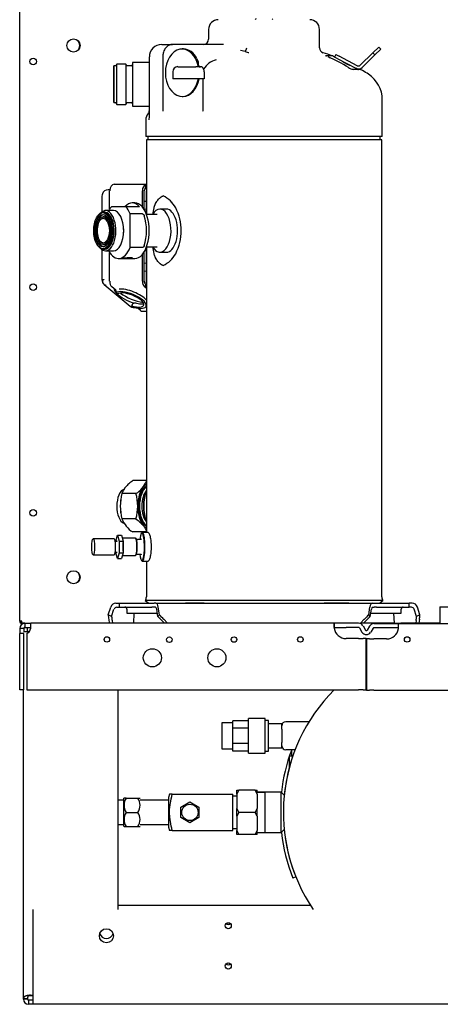
# Model space of a CAD drawing. Units: inches. Extents: x 0 to 34.3, y -0.4 to 21.5.
# Drawn here: x 21.6 to 22.8, y 10.4 to 13.1 of the extents above; entities that cross this region are included whole.
import ezdxf

# ---------------------------------------------------------------- set-up
doc = ezdxf.new("R2010")
doc.units = ezdxf.units.IN
doc.header["$MEASUREMENT"] = 0
for name, color, linetype in [('0712547', 7, 'Continuous'), ('1H76271001_01', 7, 'Continuous'), ('1H76271001_02', 7, 'Continuous'), ('1H76271001_03', 7, 'Continuous'), ('1H76271001_04', 7, 'Continuous'), ('1H81692001', 7, 'Continuous'), ('1H83605001', 7, 'Continuous'), ('3076234', 7, 'Continuous'), ('3079892', 7, 'Continuous'), ('3100835', 7, 'Continuous'), ('3106125', 7, 'Continuous'), ('Default', 7, 'Continuous')]:
    doc.layers.add(name, color=color, linetype=linetype)

# ---------------------------------------------------------------- blocks, each defined once
blk = doc.blocks.new('SE5')
at = {"layer": '0712547', "color": 7, "linetype": 'Continuous'}
for p, q in [((21.6363, 11.4008), (21.6363, 11.4127)), ((21.625, 11.4008), (21.639, 11.4008)), ((21.6407, 11.4008), (21.639, 11.4008)), ((21.625, 10.3757), (21.625, 11.2384)), ((21.8895, 10.6246), (21.8895, 11.2384)), ((21.6509, 10.6246), (21.6509, 10.3741)), ((21.8895, 10.6365), (22.426, 10.6365)), ((21.625, 10.3741), (21.625, 10.3757)), ((21.6363, 10.3757), (21.625, 10.3757)), ((21.6363, 10.3741), (21.625, 10.3741)), ((21.6363, 10.3741), (21.6363, 10.3757)), ((21.6509, 10.3834), (21.639, 10.3834)), ((21.6509, 10.372), (21.639, 10.372)), ((21.6509, 10.3714), (21.639, 10.3714)), ((21.639, 10.3714), (21.639, 10.3601)), ((21.6445, 10.386), (21.6509, 10.386)), ((21.6509, 10.3741), (21.6509, 10.3601)), ((21.6509, 10.3601), (21.639, 10.3601)), ((24.7046, 10.3601), (21.6509, 10.3601))]:
    blk.add_line(p, q, dxfattribs=at)
for centre, radius in [((22.1965, 10.5796), 0.00842), ((21.8563, 10.5514), 0.0197), ((22.1965, 10.4671), 0.00842)]:
    blk.add_circle(centre, radius, dxfattribs=at)
for centre, radius, start, end in [((22.1965, 10.5915), 0.00842, 225.1786, 314.9434), ((21.8563, 10.5634), 0.0197, 197.6293, 342.3707), ((22.1965, 10.479), 0.00842, 225.1786, 314.9434), ((21.639, 10.3741), 0.014, 180, 270), ((21.639, 10.3741), 0.0027, 180, 270), ((21.639, 10.3861), 0.014, 261.2415, 270), ((21.6445, 10.3691), 0.0169, 90, 108.6857)]:
    blk.add_arc(centre, radius, start, end, dxfattribs=at)
for points, knots in [([(21.639, 10.3851), (21.6378, 10.3849), (21.6366, 10.3847), (21.6344, 10.3842), (21.6333, 10.3839), (21.6313, 10.3833), (21.6305, 10.383), (21.6289, 10.3823), (21.6283, 10.3819), (21.6271, 10.3811), (21.6267, 10.3806), (21.626, 10.3798), (21.6257, 10.3793), (21.6251, 10.3778), (21.625, 10.3768), (21.625, 10.3757)], [0, 0, 0, 0, 0.125, 0.125, 0.25, 0.25, 0.375, 0.375, 0.5, 0.5, 0.625, 0.625, 0.75, 0.75, 1, 1, 1, 1]), ([(21.639, 10.3851), (21.639, 10.385), (21.6388, 10.3849), (21.6385, 10.3846), (21.6383, 10.3843), (21.6381, 10.3841), (21.6379, 10.3838), (21.6376, 10.3834), (21.6375, 10.3831), (21.6373, 10.3827), (21.6371, 10.3823), (21.637, 10.3819), (21.6368, 10.3812), (21.6366, 10.3802), (21.6364, 10.3788), (21.6364, 10.3773), (21.6364, 10.3762), (21.6363, 10.3757)], [0, 0, 0, 0, 0.032039, 0.065301, 0.099838, 0.135688, 0.172881, 0.211437, 0.251366, 0.292663, 0.335321, 0.379324, 0.424654, 0.555878, 0.696183, 0.844613, 1, 1, 1, 1])]:
    blk.add_open_spline(points, degree=3, knots=knots, dxfattribs=at)
at = {"layer": '1H76271001_01', "color": 7, "linetype": 'Continuous'}
for p, q in [((22.1417, 13.0827), (22.1417, 13.0548)), ((22.4512, 13.031), (22.4512, 13.0827)), ((22.0109, 13.0406), (22.0412, 13.0406)), ((22.0946, 13.0406), (22.0412, 13.0406)), ((22.177, 13.0406), (22.0946, 13.0406)), ((22.177, 13.0406), (22.1275, 13.0406)), ((22.6167, 13.0332), (22.6003, 13.0172)), ((22.6223, 13.0274), (22.6167, 13.0332)), ((21.9762, 12.8361), (21.9762, 13.0059)), ((22.0136, 13.0059), (22.0136, 12.8584)), ((22.0713, 13.0278), (22.0677, 13.0278)), ((22.244, 13.0208), (22.2309, 13.0236)), ((22.4874, 13.0083), (22.4693, 13.0083)), ((22.4928, 13.0054), (22.4874, 13.0083)), ((22.4966, 13.0126), (22.4928, 13.0054)), ((22.5022, 13.0005), (22.4928, 13.0054)), ((22.4966, 13.0126), (22.506, 13.0076)), ((22.5563, 12.9812), (22.506, 13.0076)), ((22.6003, 13.0172), (22.5646, 12.9824)), ((22.5702, 12.9766), (22.6059, 13.0114)), ((22.6003, 13.0172), (22.6059, 13.0114)), ((22.6059, 13.0114), (22.6223, 13.0274)), ((22.0558, 12.9784), (22.1064, 12.9784)), ((22.119, 12.9784), (22.1064, 12.9784)), ((22.1091, 13.0006), (22.112, 12.9924)), ((22.1153, 12.9784), (22.1153, 12.9785)), ((22.1154, 12.9784), (22.119, 12.9784)), ((22.5022, 13.0005), (22.5526, 12.974)), ((22.0416, 12.9643), (22.0416, 12.9447)), ((22.1278, 12.9717), (22.1277, 12.9716)), ((22.1295, 12.9643), (22.1295, 12.9447)), ((22.5617, 12.9703), (22.5428, 12.9703)), ((22.5585, 12.9709), (22.5526, 12.974)), ((22.0458, 12.9447), (22.0416, 12.9447)), ((22.0964, 12.9447), (22.0458, 12.9447)), ((22.1164, 12.9447), (22.0964, 12.9447)), ((22.1295, 12.9447), (22.1164, 12.9447)), ((22.1264, 12.8584), (22.1264, 12.9447)), ((22.0677, 12.8953), (22.07, 12.8953)), ((22.6265, 12.7833), (22.6265, 12.8864)), ((21.9664, 12.8304), (21.9664, 12.7833)), ((22.6265, 12.7833), (21.9664, 12.7833)), ((22.6251, 12.7744), (21.9678, 12.7744)), ((21.9678, 12.7744), (21.9678, 12.5672)), ((21.9723, 12.7833), (21.9723, 12.7744)), ((22.6206, 12.7744), (22.6206, 12.7833)), ((22.6251, 11.4981), (22.6251, 12.7744)), ((21.8781, 12.65), (21.9678, 12.65)), ((21.9667, 12.6417), (21.9667, 12.6496)), ((21.8656, 12.6348), (21.8613, 12.6347)), ((21.8654, 12.581), (21.8654, 12.6318)), ((21.9567, 12.5867), (21.9567, 12.6318)), ((21.962, 12.5793), (21.962, 12.6318)), ((21.9678, 12.6373), (21.963, 12.6372)), ((21.9672, 12.6269), (21.9672, 12.6024)), ((21.844, 12.6169), (21.844, 12.5733)), ((21.9672, 12.6024), (21.962, 12.6022)), ((21.9672, 12.6024), (21.9672, 12.5799)), ((21.9672, 12.5799), (21.962, 12.5802)), ((21.9672, 12.5799), (21.9672, 12.5689)), ((21.844, 12.4675), (21.844, 12.3837)), ((21.8654, 12.3797), (21.8654, 12.4598)), ((21.962, 12.3797), (21.962, 12.4615)), ((21.9672, 12.4719), (21.9672, 12.4293)), ((21.9678, 12.4736), (21.9678, 11.6778)), ((21.9567, 12.3797), (21.9567, 12.4541)), ((21.9672, 12.4293), (21.962, 12.4291)), ((21.9672, 12.4293), (21.9672, 12.4068)), ((21.9672, 12.4068), (21.962, 12.4071)), ((21.9672, 12.4068), (21.9672, 12.3779)), ((21.8504, 12.37), (21.923, 12.3097)), ((21.8827, 12.3548), (21.8718, 12.3639)), ((21.8838, 12.3503), (21.8826, 12.3475)), ((21.888, 12.343), (21.8826, 12.3475)), ((21.9667, 12.3608), (21.963, 12.3639)), ((21.9667, 12.3696), (21.9657, 12.3704)), ((21.9667, 12.3608), (21.9667, 12.3696)), ((21.928, 12.3136), (21.9268, 12.3107)), ((21.9322, 12.3063), (21.9268, 12.3107)), ((21.9342, 12.3055), (21.9354, 12.3055)), ((21.9512, 12.2979), (21.9439, 12.3039)), ((21.9575, 12.2954), (21.9678, 12.2954)), ((21.9674, 12.3094), (21.9678, 12.3105)), ((21.878, 11.6602), (21.8195, 11.6602)), ((21.8824, 11.6538), (21.8872, 11.67)), ((21.8872, 11.67), (21.8921, 11.6538)), ((21.8872, 11.67), (21.8981, 11.67)), ((21.8981, 11.67), (21.9029, 11.6538)), ((21.9373, 11.6617), (21.9006, 11.6617)), ((21.9505, 11.6581), (21.9431, 11.6581)), ((21.9729, 11.6778), (21.9569, 11.6778)), ((21.8855, 11.6528), (21.8809, 11.6528)), ((21.8824, 11.6528), (21.8824, 11.6538)), ((21.8921, 11.6538), (21.8921, 11.6213)), ((21.8921, 11.6538), (21.9029, 11.6538)), ((21.9029, 11.6538), (21.9029, 11.6213)), ((21.8195, 11.615), (21.878, 11.615)), ((21.8809, 11.6223), (21.8855, 11.6223)), ((21.8824, 11.6213), (21.8824, 11.6223)), ((21.8872, 11.6051), (21.8824, 11.6213)), ((21.8921, 11.6213), (21.8872, 11.6051)), ((21.8872, 11.6051), (21.8981, 11.6051)), ((21.8921, 11.6213), (21.9029, 11.6213)), ((21.9029, 11.6213), (21.8981, 11.6051)), ((21.9006, 11.6134), (21.9373, 11.6134)), ((21.9431, 11.6171), (21.9505, 11.6171)), ((21.9569, 11.5974), (21.9728, 11.5974)), ((21.9678, 11.5974), (21.9678, 11.4981)), ((21.8614, 11.4476), (21.8686, 11.4695)), ((21.8828, 11.4804), (21.8916, 11.4804)), ((21.8851, 11.4691), (21.8916, 11.4691)), ((21.8916, 11.4804), (21.9829, 11.4804)), ((21.8916, 11.4804), (21.8916, 11.4691)), ((21.8916, 11.4691), (21.9829, 11.4691)), ((22.6281, 11.4875), (21.9648, 11.4875)), ((21.9648, 11.4875), (21.9744, 11.4804)), ((21.9829, 11.4804), (21.9896, 11.4804)), ((21.9896, 11.4691), (21.9829, 11.4691)), ((21.9945, 11.4804), (21.9896, 11.4804)), ((21.9934, 11.4691), (21.9896, 11.4691)), ((21.9945, 11.4804), (22.0022, 11.4804)), ((22.0044, 11.4476), (22.0011, 11.4695)), ((22.0022, 11.4804), (22.0602, 11.4804)), ((22.0602, 11.4804), (22.129, 11.4804)), ((22.129, 11.4804), (22.4639, 11.4804)), ((22.4639, 11.4804), (22.5327, 11.4804)), ((22.5327, 11.4804), (22.5907, 11.4804)), ((22.5885, 11.4476), (22.5918, 11.4695)), ((22.5907, 11.4804), (22.5984, 11.4804)), ((22.5984, 11.4804), (22.6033, 11.4804)), ((22.5995, 11.4691), (22.6033, 11.4691)), ((22.6033, 11.4804), (22.61, 11.4804)), ((22.61, 11.4691), (22.6033, 11.4691)), ((22.61, 11.4804), (22.7013, 11.4804)), ((22.61, 11.4691), (22.7013, 11.4691)), ((22.6185, 11.4804), (22.6281, 11.4875)), ((22.7101, 11.4804), (22.7013, 11.4804)), ((22.7013, 11.4691), (22.7013, 11.4804)), ((22.7078, 11.4691), (22.7013, 11.4691)), ((22.7315, 11.4476), (22.7243, 11.4695)), ((21.8708, 11.443), (21.8614, 11.4476)), ((21.8708, 11.443), (21.8775, 11.4633)), ((21.9135, 11.4638), (21.9135, 11.4521)), ((21.9135, 11.4521), (21.9986, 11.4521)), ((21.9325, 11.4241), (21.9342, 11.4521)), ((22, 11.443), (21.9969, 11.4633)), ((22.0044, 11.4476), (22, 11.443)), ((22.5929, 11.443), (22.5885, 11.4476)), ((22.5929, 11.443), (22.596, 11.4633)), ((22.5943, 11.4521), (22.6794, 11.4521)), ((22.6604, 11.4241), (22.6587, 11.4521)), ((22.6794, 11.4521), (22.6794, 11.4638)), ((22.7221, 11.443), (22.7154, 11.4633)), ((22.7315, 11.4476), (22.7221, 11.443)), ((21.8628, 11.4352), (21.8645, 11.4241)), ((21.8721, 11.4318), (21.8733, 11.4241)), ((22.0111, 11.4318), (22.0185, 11.4241)), ((22.0167, 11.4352), (22.0273, 11.4241)), ((22.5762, 11.4352), (22.5656, 11.4241)), ((22.5744, 11.4241), (22.5656, 11.4241)), ((22.5818, 11.4318), (22.5744, 11.4241)), ((22.6604, 11.4241), (22.6779, 11.4241)), ((22.7196, 11.4241), (22.6779, 11.4241)), ((22.7208, 11.4318), (22.7196, 11.4241)), ((22.7284, 11.4241), (22.7196, 11.4241)), ((22.7301, 11.4352), (22.7284, 11.4241))]:
    blk.add_line(p, q, dxfattribs=at)
for centre, radius, start, end in [((22.1686, 13.0827), 0.0269, 90, 180), ((22.2765, 13.1081), 0.00478, 117.3991, 160.6413), ((22.3164, 13.1081), 0.00478, 19.3587, 62.6009), ((22.4243, 13.0827), 0.0269, 0, 90), ((22.0109, 13.0059), 0.0347, 90, 180), ((22.1275, 13.0548), 0.0142, 270, 0), ((22.1709, 12.9274), 0.1133, 83.6286, 86.9287), ((22.2078, 13.0414), 0.0416, 330.406, 345.5919), ((22.2634, 13.0639), 0.0472, 245.7312, 258.9086), ((22.4654, 13.031), 0.0142, 180, 252.1461), ((22.2965, 12.5066), 0.5368, 69.1614, 72.1461), ((22.464, 12.9845), 0.0243, 77.3505, 81.5041), ((22.2178, 12.4575), 0.6054, 65.3511, 65.4561), ((22.3086, 12.6124), 0.4269, 58.4084, 67.0716), ((22.1881, 12.4058), 0.6648, 63.8345, 64.4377), ((22.0558, 12.9643), 0.0142, 90, 180), ((21.9873, 12.9557), 0.13, 10.1036, 16.3627), ((22.1184, 12.9687), 0.00974, 17.2952, 86.6463), ((22.176, 12.9427), 0.0563, 103.6459, 148.9171), ((22.5147, 12.9929), 0.000886, 8.1343, 62.2494), ((22.5287, 12.9949), 0.0132, 188.1346, 190.3817), ((22.5287, 12.9949), 0.0132, 294.7692, 296.3654), ((22.535, 12.9822), 0.000886, 62.2506, 116.3657), ((22.5596, 12.9874), 0.00709, 242.25, 314.25), ((22.1139, 12.9643), 0.0156, 359.8903, 27.996), ((22.5574, 13.0139), 0.0455, 236.1815, 253.7378), ((22.5428, 12.9537), 0.0166, 83.6083, 92.0711), ((22.5596, 12.9874), 0.0152, 242.25, 314.25), ((22.5608, 12.9753), 0.00496, 242.25, 265.4957), ((22.5617, 12.9514), 0.019, 59.191, 90), ((22.2965, 12.5066), 0.5368, 57.1234, 59.191), ((22.542, 12.8864), 0.0845, 0, 57.1234), ((21.9923, 12.8304), 0.0259, 139.3062, 180), ((21.962, 12.8567), 0.0142, 318.8441, 339.6472), ((21.962, 12.8567), 0.0142, 339.6753, 0.4705), ((22.0286, 12.8582), 0.0151, 179.2597, 195.86), ((22.1169, 12.8582), 0.0095, 334.1519, 1.0424), ((21.9414, 12.8357), 0.0348, 351.2477, 0.6172), ((21.9683, 12.6465), 0.00355, 98.3086, 117.6108), ((21.8617, 12.6169), 0.0177, 159.0321, 180), ((21.8612, 12.6178), 0.0169, 89.1651, 162.4057), ((21.9684, 12.64), 0.00241, 103.8523, 135.1567), ((21.98, 12.546), 0.0796, 28.9308, 64.0735), ((22.0222, 12.5795), 0.0255, 32.5265, 55.8989), ((22.2723, 12.5204), 0.2905, 167.241, 171.0562), ((21.9232, 12.5204), 0.1418, 333.1018, 26.8982), ((22.2723, 12.5204), 0.2905, 188.9436, 192.759), ((21.98, 12.4947), 0.0796, 295.9227, 331.073), ((22.0221, 12.4617), 0.0257, 308.1207, 328.1206), ((21.8617, 12.3837), 0.0177, 180, 230.2691), ((21.8799, 12.3517), 0.00413, 339.4277, 46.7671), ((22.282, 12.6091), 0.396, 217.2269, 217.4916), ((22.2763, 12.5953), 0.3884, 217.1314, 217.3723), ((21.9344, 12.3233), 0.0177, 230.2691, 249.1428), ((21.9344, 12.323), 0.0175, 246.9037, 268.9077), ((21.9426, 11.6616), 0.00346, 216.2995, 278.9523), ((21.9475, 11.4981), 0.0204, 328.551, 0), ((22.6454, 11.4981), 0.0204, 180, 211.449), ((21.9082, 11.4638), 0.00531, 0, 89.9996), ((22.0527, -0.3077), 11.7881, 89.62711, 89.87923), ((22.5395, -0.082), 11.5624, 90.03294, 90.37474), ((22.6847, 11.4638), 0.00531, 90.0004, 180)]:
    blk.add_arc(centre, radius, start, end, dxfattribs=at)
for centre, major_axis, ratio, start_param, end_param in [((22.0677, 12.9615), (0, 0.0662), 0.707107, -1.312795, 4.454941), ((22.0713, 12.9615), (0, -0.0662), 0.707107, 2.201279, 3.141593), ((22.07, 12.9615), (0, 0.0662), 0.707107, 3.141593, 4.454941), ((21.8781, 12.6318), (0, -0.0182), 0.694658, 3.141593, 4.712389), ((21.9693, 12.6318), (0, 0.0182), 0.694658, 0.211206, 1.570796), ((21.9693, 12.6318), (0, 0.0106), 0.694658, 0.36739, 1.570796), ((21.9745, 12.6269), (0, 0.0106), 0.694658, 1.140622, 1.570208), ((21.8781, 12.3797), (0, -0.0182), 0.694658, 4.712389, 5.759587), ((21.9693, 12.3797), (0, 0.0182), 0.694658, 1.570796, 2.617994), ((21.9693, 12.3797), (0, 0.0106), 0.694658, 1.570796, 2.617994), ((21.9745, 12.3779), (0, -0.0106), 0.694729, 4.712729, 5.142314), ((21.9304, 12.3397), (0.0517, -0.0215), 0.347498, 3.275823, 3.714962), ((21.9237, 12.3269), (-0.0436, 0.0175), 0.35967, 3.303213, 6.055411), ((21.9237, 12.3269), (-0.0366, 0.0147), 0.35967, 1.797919, 6.164775), ((21.926, 12.3324), (-0.0465, 0.0187), 0.35967, 3.757131, 5.672056), ((21.9334, 12.3474), (0.0517, -0.0215), 0.347498, 4.05306, 5.356748), ((21.9304, 12.3397), (0.0517, -0.0215), 0.347498, 3.819228, 4.905398), ((21.9237, 12.3269), (-0.0436, 0.0175), 0.35967, 1.907283, 3.266496), ((21.9575, 12.3136), (0, -0.0182), 0.694658, 5.759587, 6.283185), ((21.878, 11.6376), (0, -0.0226), 0.173648, 0, 3.141593), ((21.9373, 11.6376), (0, -0.0241), 0.173648, 0, 3.141593), ((21.9384, 11.6376), (0, -0.0235), 0.173648, 0, 3.164689), ((21.9557, 11.6376), (0, -0.039), 0.173648, 0, 4.15914), ((21.9569, 11.6376), (0, -0.0402), 0.173648, 0, 3.405704), ((21.8993, 11.6376), (0, -0.0241), 0.173648, 1.06224, 2.079352), ((21.9384, 11.6376), (0, -0.0235), 0.173648, 6.260089, 6.283185), ((21.9557, 11.6376), (0, -0.039), 0.173648, 5.265638, 6.283185), ((21.9569, 11.6376), (0, -0.0402), 0.173648, 6.019074, 6.283185), ((21.8828, 11.4638), (0, -0.0167), 0.906308, 3.141593, 4.363323), ((21.8851, 11.4602), (0, -0.00886), 0.906308, 3.141593, 4.363323), ((21.9934, 11.4602), (0, 0.00886), 0.422618, 5.061455, 6.283185), ((21.9945, 11.4638), (0, -0.0167), 0.422618, 1.919862, 3.141593), ((22.5984, 11.4638), (0, -0.0167), 0.422618, 3.141593, 4.363323), ((22.5995, 11.4602), (0, -0.00886), 0.422618, 3.141593, 4.363323), ((22.7078, 11.4602), (0, 0.00886), 0.906308, 5.061455, 6.283185), ((22.7101, 11.4638), (0, -0.0167), 0.906308, 1.919862, 3.141593), ((22.0117, 11.3044), (-0.1329, 0.1996), 0.356118, 0.565462, 0.64692), ((22.0066, 11.3137), (-0.1201, 0.1803), 0.356118, 0.565462, 0.64692), ((22.0066, 11.3137), (-0.1201, 0.1803), 0.356118, -1.112645, -1.031187), ((22.0117, 11.3044), (-0.1329, 0.1996), 0.356118, -1.112645, -1.031187), ((22.5812, 11.3044), (0.1329, 0.1996), 0.356118, 1.031187, 1.112645), ((22.5863, 11.3137), (0.1201, 0.1803), 0.356118, 1.031187, 1.112645), ((22.5863, 11.3137), (0.1201, 0.1803), 0.356118, -0.64692, -0.565462), ((22.5812, 11.3044), (0.1329, 0.1996), 0.356118, -0.64692, -0.565462)]:
    blk.add_ellipse(centre, major_axis=major_axis, ratio=ratio, start_param=start_param, end_param=end_param, dxfattribs=at)
blk.add_ellipse((21.8195, 11.6376), major_axis=(0, -0.0226), ratio=0.173648, dxfattribs=at)
for points, knots in [([(22.0412, 13.0406), (22.041, 13.0406), (22.0404, 13.0406), (22.0395, 13.0406), (22.0386, 13.0405), (22.0377, 13.0403), (22.0368, 13.0402), (22.0352, 13.0398), (22.0332, 13.0392), (22.0297, 13.0376), (22.0258, 13.035), (22.0215, 13.0306), (22.0181, 13.0254), (22.0161, 13.0207), (22.0151, 13.0174), (22.0147, 13.0156), (22.0143, 13.0137), (22.014, 13.0117), (22.0138, 13.0098), (22.0136, 13.0078), (22.0136, 13.0065), (22.0136, 13.0059)], [0, 0, 0, 0, 0.019832, 0.040035, 0.060609, 0.081554, 0.10287, 0.124557, 0.19084, 0.249329, 0.379109, 0.499121, 0.626601, 0.749281, 0.785231, 0.821134, 0.856991, 0.892805, 0.928577, 0.964308, 1, 1, 1, 1]), ([(22.5247, 12.9872), (22.5238, 12.9877), (22.5229, 12.9881), (22.5217, 12.9888), (22.5213, 12.989), (22.5205, 12.9895), (22.5201, 12.9897), (22.519, 12.9903), (22.5184, 12.9907), (22.5172, 12.9914), (22.5168, 12.9917), (22.5163, 12.9921), (22.5161, 12.9922), (22.5159, 12.9924), (22.5158, 12.9924), (22.5157, 12.9925), (22.5157, 12.9926), (22.5157, 12.9926)], [0, 0, 0, 0, 0.125, 0.125, 0.1875, 0.1875, 0.25, 0.25, 0.375, 0.375, 0.5, 0.5, 0.5625, 0.5625, 0.625, 0.625, 0.6726715, 0.6726715, 0.6726715, 0.6726715]), ([(22.5343, 12.9829), (22.5342, 12.9829), (22.5342, 12.9829), (22.5339, 12.9829), (22.5336, 12.983), (22.533, 12.9833), (22.5327, 12.9834), (22.5322, 12.9836), (22.5319, 12.9837), (22.531, 12.9841), (22.5303, 12.9844), (22.5288, 12.9851), (22.5281, 12.9855), (22.5264, 12.9863), (22.5255, 12.9868), (22.5247, 12.9872)], [0.3056499, 0.3056499, 0.3056499, 0.3056499, 0.375, 0.375, 0.5, 0.5, 0.5625, 0.5625, 0.625, 0.625, 0.75, 0.75, 0.875, 0.875, 1, 1, 1, 1]), ([(21.9762, 12.8396), (21.9762, 12.8412), (21.9762, 12.8461), (21.9759, 12.8494), (21.9756, 12.8515), (21.9755, 12.8517), (21.9754, 12.8518)], [0, 0, 0, 0, 0.1007555, 0.3687339, 0.6675954, 0.903092, 0.903092, 0.903092, 0.903092]), ([(21.989, 12.5845), (21.9892, 12.585), (21.9895, 12.586), (21.99, 12.5873), (21.9905, 12.5887), (21.991, 12.5901), (21.9915, 12.5914), (21.9921, 12.5927), (21.9926, 12.5939), (21.9932, 12.5952), (21.9945, 12.5978), (21.9966, 12.6016), (21.9998, 12.6062), (22.0032, 12.6101), (22.0061, 12.6127), (22.0084, 12.6143), (22.0099, 12.6153), (22.0115, 12.6162), (22.0131, 12.617), (22.0142, 12.6174), (22.0148, 12.6176)], [0, 0, 0, 0, 0.028298, 0.056596, 0.084902, 0.113225, 0.141574, 0.169957, 0.198385, 0.226864, 0.255405, 0.383178, 0.510728, 0.635993, 0.760608, 0.808868, 0.85689, 0.904722, 0.952409, 1, 1, 1, 1]), ([(22.0148, 12.4231), (22.0145, 12.4233), (22.0138, 12.4235), (22.0129, 12.4239), (22.012, 12.4243), (22.0112, 12.4248), (22.0103, 12.4253), (22.0094, 12.4258), (22.0086, 12.4263), (22.0077, 12.4269), (22.0059, 12.4283), (22.0032, 12.4307), (21.9998, 12.4346), (21.9966, 12.4391), (21.9943, 12.4433), (21.9928, 12.4466), (21.9917, 12.4489), (21.9908, 12.4512), (21.9899, 12.4537), (21.9893, 12.4554), (21.989, 12.4562)], [0, 0, 0, 0, 0.026424, 0.052872, 0.079351, 0.10587, 0.132437, 0.15906, 0.185747, 0.212505, 0.239343, 0.363957, 0.489233, 0.616788, 0.744576, 0.795907, 0.847063, 0.898097, 0.949059, 1, 1, 1, 1]), ([(21.8492, 12.3837), (21.849, 12.3836), (21.8485, 12.3835), (21.8477, 12.3834), (21.8468, 12.3829), (21.8461, 12.3823), (21.8456, 12.3816), (21.8453, 12.3804), (21.8454, 12.3785), (21.8458, 12.3765), (21.8468, 12.3745), (21.8477, 12.3731), (21.8488, 12.3718), (21.8501, 12.3705), (21.8513, 12.3696), (21.8527, 12.3689), (21.8541, 12.3685), (21.8549, 12.3684), (21.8553, 12.3683)], [0, 0, 0, 0, 0.030189, 0.081001, 0.14111, 0.195369, 0.250076, 0.312815, 0.376739, 0.500584, 0.562135, 0.624052, 0.687877, 0.750083, 0.813812, 0.876567, 0.937773, 1, 1, 1, 1]), ([(21.936, 12.3183), (21.9359, 12.3183), (21.9352, 12.3184), (21.9341, 12.3185), (21.9324, 12.3182), (21.931, 12.3175), (21.9299, 12.3166), (21.9292, 12.3158), (21.9287, 12.3151), (21.9283, 12.3144), (21.9281, 12.3138), (21.928, 12.3136)], [0.2718922, 0.2718922, 0.2718922, 0.2718922, 0.2805362, 0.4414537, 0.545815, 0.6751492, 0.7877156, 0.8429308, 0.8965923, 0.9488855, 1, 1, 1, 1]), ([(21.9607, 12.3158), (21.9603, 12.3158), (21.9589, 12.3155), (21.9553, 12.3152), (21.9491, 12.3156), (21.9423, 12.3166), (21.938, 12.3178), (21.936, 12.3183)], [0.389249, 0.389249, 0.389249, 0.389249, 0.4359995, 0.5796497, 0.733968, 0.8972078, 1, 1, 1, 1]), ([(21.928, 12.3079), (21.9279, 12.3079), (21.9277, 12.308), (21.9273, 12.3079), (21.927, 12.3078), (21.9269, 12.3077), (21.9267, 12.3076), (21.9267, 12.3075), (21.9267, 12.3074), (21.9268, 12.3073), (21.9272, 12.3071), (21.9277, 12.3069), (21.9279, 12.3068), (21.928, 12.3067), (21.928, 12.3067)], [0, 0, 0, 0, 0.0297529, 0.0641013, 0.1264536, 0.1876492, 0.2514346, 0.2834515, 0.3138541, 0.3428602, 0.3727703, 0.4359097, 0.4986673, 0.5003938, 0.5003938, 0.5003938, 0.5003938]), ([(21.9538, 11.6596), (21.9538, 11.6596), (21.9537, 11.6595), (21.9532, 11.6589), (21.9517, 11.658), (21.9508, 11.6582), (21.9505, 11.6582)], [0.7888685, 0.7888685, 0.7888685, 0.7888685, 0.8279878, 0.8955478, 0.9710202, 1, 1, 1, 1]), ([(21.9822, 11.6376), (21.9822, 11.6429), (21.9819, 11.6481), (21.9808, 11.6578), (21.9799, 11.6623), (21.978, 11.6697), (21.9769, 11.6727), (21.9748, 11.6767), (21.9737, 11.6778), (21.9728, 11.6778), (21.9728, 11.6778), (21.9728, 11.6778)], [0, 0, 0, 0, 0.0625, 0.0625, 0.125, 0.125, 0.1875, 0.1875, 0.25, 0.25, 0.2502022, 0.2502022, 0.2502022, 0.2502022]), ([(21.8863, 11.653), (21.8863, 11.653), (21.8862, 11.653), (21.8857, 11.653), (21.8854, 11.6529)], [0.8271019, 0.8271019, 0.8271019, 0.8271019, 0.8923256, 1, 1, 1, 1]), ([(21.9728, 11.5974), (21.9737, 11.5974), (21.9748, 11.5984), (21.9769, 11.6024), (21.978, 11.6054), (21.9799, 11.6128), (21.9808, 11.6173), (21.9819, 11.627), (21.9822, 11.6323), (21.9822, 11.6376)], [0.750139, 0.750139, 0.750139, 0.750139, 0.8125, 0.8125, 0.875, 0.875, 0.9375, 0.9375, 1, 1, 1, 1]), ([(21.8854, 11.6223), (21.8858, 11.6222), (21.8862, 11.6221), (21.8863, 11.6221), (21.8863, 11.6221)], [0, 0, 0, 0, 0.1025002, 0.1188903, 0.1188903, 0.1188903, 0.1188903]), ([(21.9398, 11.6155), (21.9398, 11.6155), (21.9398, 11.6155), (21.9399, 11.6158), (21.9412, 11.6169), (21.9424, 11.6169), (21.9431, 11.617)], [0.2077293, 0.2077293, 0.2077293, 0.2077293, 0.2272242, 0.4889375, 0.7487766, 1, 1, 1, 1]), ([(21.9505, 11.617), (21.9507, 11.617), (21.9516, 11.6172), (21.9531, 11.6163), (21.9537, 11.6156), (21.9538, 11.6155), (21.9538, 11.6155)], [0, 0, 0, 0, 0.0223897, 0.101324, 0.1659185, 0.2097651, 0.2097651, 0.2097651, 0.2097651])]:
    blk.add_open_spline(points, degree=3, knots=knots, dxfattribs=at)
blk.add_rational_spline([(22.1787, 13.0408), (22.1782, 13.0407), (22.1776, 13.0406), (22.177, 13.0406)], [1.09976503036, 1.1204775094, 1.14441511744, 1.17157785446], degree=3, dxfattribs=at)
at = {"layer": '1H76271001_02', "color": 7, "linetype": 'Continuous'}
for p, q in [((21.8772, 12.9807), (21.8771, 12.9806)), ((21.8771, 12.9806), (21.8771, 12.8782)), ((21.8772, 12.8781), (21.8772, 12.9807)), ((21.8822, 12.9807), (21.8772, 12.9807)), ((21.8852, 12.9856), (21.8825, 12.9809)), ((21.8852, 12.8731), (21.8852, 12.9856)), ((21.9107, 12.9856), (21.8852, 12.9856)), ((21.9107, 12.9856), (21.9107, 12.8731)), ((21.9135, 12.9809), (21.9107, 12.9856)), ((21.9255, 12.9807), (21.9138, 12.9807)), ((21.929, 12.9902), (21.929, 12.8686)), ((21.9755, 12.9902), (21.929, 12.9902)), ((21.8771, 12.8782), (21.8772, 12.8781)), ((21.8772, 12.8781), (21.8822, 12.8781)), ((21.8825, 12.8779), (21.8852, 12.8731)), ((21.8852, 12.8731), (21.9107, 12.8731)), ((21.9107, 12.8731), (21.9135, 12.8779)), ((21.9138, 12.8781), (21.9255, 12.8781)), ((21.929, 12.8686), (21.9755, 12.8686))]:
    blk.add_line(p, q, dxfattribs=at)
for centre, radius, start, end in [((21.8822, 12.9811), 0.000354, 270, 329.9998), ((21.9138, 12.9811), 0.000354, 210.0002, 270), ((21.9255, 12.9842), 0.00354, 270, 360), ((21.9755, 12.9895), 0.000709, 0, 90), ((21.8822, 12.8777), 0.000354, 30.0002, 90), ((21.9138, 12.8777), 0.000354, 90, 149.9998), ((21.9255, 12.8745), 0.00354, 0, 90), ((21.9755, 12.8693), 0.000709, 270, 360)]:
    blk.add_arc(centre, radius, start, end, dxfattribs=at)
at = {"layer": '1H76271001_03', "color": 7, "linetype": 'Continuous'}
for p, q in [((21.9359, 12.598), (21.9284, 12.598)), ((21.8512, 12.5717), (21.8476, 12.5717)), ((21.8757, 12.5765), (21.8538, 12.5765)), ((21.9106, 12.5874), (21.8702, 12.5874)), ((21.9485, 12.5874), (21.9106, 12.5874)), ((21.9222, 12.4735), (21.9222, 12.5673)), ((21.9572, 12.5673), (21.9222, 12.5673)), ((21.9981, 12.5655), (21.9685, 12.5655)), ((22.0239, 12.5806), (22.0057, 12.5806)), ((21.8317, 12.5614), (21.8312, 12.5607)), ((21.8512, 12.559), (21.8468, 12.559)), ((21.8312, 12.4801), (21.8317, 12.4794)), ((21.8468, 12.4818), (21.8512, 12.4818)), ((21.8476, 12.4691), (21.8512, 12.4691)), ((21.8538, 12.4642), (21.8757, 12.4642)), ((21.9572, 12.4735), (21.9222, 12.4735)), ((21.9685, 12.4753), (21.9981, 12.4753)), ((22.0057, 12.4602), (22.0239, 12.4602)), ((21.8904, 12.4428), (21.8982, 12.4428)), ((21.927, 12.4421), (21.8991, 12.4421)), ((21.927, 12.4421), (21.9287, 12.4451)), ((21.9278, 12.4428), (21.9359, 12.4428))]:
    blk.add_line(p, q, dxfattribs=at)
for centre, major_axis, start_param, end_param in [((21.9284, 12.5204), (0, -0.0776), 2.612002, 3.671184), ((21.9359, 12.5204), (0, -0.0776), 0, 3.141593), ((21.8476, 12.5204), (0, -0.0513), 0, 3.78617), ((21.8538, 12.5204), (0, -0.0562), 0, 3.657184), ((21.8515, 12.5204), (0, 0.0515), 0, 0.085195), ((21.8515, 12.5204), (0, 0.0515), 3.056397, 6.283185), ((21.8512, 12.5204), (0, -0.0513), 0, 3.141593), ((21.8904, 12.5204), (0, 0.0776), 0.529591, 0.761583), ((21.8757, 12.5204), (0, 0.0562), 3.141593, 6.283185), ((21.8904, 12.5204), (0, 0.0776), 5.361199, 5.753594), ((22.0057, 12.5204), (0, 0.0602), 0, 0.724955), ((22.0057, 12.5204), (0, 0.0602), 2.416638, 6.283185), ((22.0239, 12.5204), (0, -0.0602), 0, 3.141593), ((21.8476, 12.5204), (0, 0.0338), 0, 3.78617), ((21.8512, 12.5204), (0, 0.0449), 0.095302, 0.896256), ((21.8476, 12.5204), (0, 0.0338), 5.638608, 6.283185), ((21.8512, 12.5204), (0, -0.0386), 2.384051, 3.141593), ((21.9284, 12.5204), (0, -0.0776), 1.001844, 2.139749), ((21.8783, 12.5204), (0, -0.0513), 1.313312, 1.828281), ((21.8512, 12.5204), (0, 0.0449), 2.245337, 3.046291), ((21.8512, 12.5204), (0, -0.0386), 0, 0.757542), ((21.8476, 12.5204), (0, -0.0513), 5.638608, 6.283185), ((21.8538, 12.5204), (0, -0.0562), 5.767594, 6.283185), ((21.8904, 12.5204), (0, 0.0776), 2.380009, 4.063579)]:
    blk.add_ellipse(centre, major_axis=major_axis, ratio=0.515038, start_param=start_param, end_param=end_param, dxfattribs=at)
for major_axis in [(0, -0.0504), (0, 0.0449), (0, -0.0386), (0, -0.0346)]:
    blk.add_ellipse((21.8468, 12.5204), major_axis=major_axis, ratio=0.515038, dxfattribs=at)
for points, knots in [([(21.9572, 12.5673), (21.9572, 12.5673), (21.9574, 12.5673), (21.9577, 12.5672), (21.9579, 12.5672), (21.9582, 12.567), (21.9586, 12.5668), (21.9592, 12.5665), (21.9599, 12.5659), (21.9605, 12.5651), (21.9611, 12.5642), (21.9616, 12.5633), (21.9619, 12.5626), (21.962, 12.5622)], [0, 0, 0, 0, 0.035899, 0.071789, 0.108252, 0.145845, 0.185077, 0.291993, 0.410993, 0.53942, 0.679129, 0.83553, 1, 1, 1, 1]), ([(21.962, 12.4786), (21.962, 12.4784), (21.9618, 12.478), (21.9616, 12.4775), (21.9614, 12.477), (21.961, 12.4764), (21.9605, 12.4757), (21.9599, 12.4749), (21.9592, 12.4743), (21.9586, 12.4739), (21.958, 12.4736), (21.9576, 12.4735), (21.9573, 12.4735), (21.9572, 12.4735)], [0, 0, 0, 0, 0.083401, 0.164523, 0.24363, 0.321007, 0.460977, 0.589661, 0.708512, 0.815283, 0.879623, 0.940344, 1, 1, 1, 1]), ([(21.9219, 12.4447), (21.9217, 12.4447), (21.9213, 12.4447), (21.9206, 12.4447), (21.92, 12.4447), (21.9193, 12.4447), (21.9186, 12.4446), (21.9178, 12.4446), (21.9171, 12.4446), (21.9163, 12.4445), (21.9149, 12.4444), (21.9124, 12.4441), (21.9088, 12.4438), (21.9055, 12.4434), (21.9031, 12.4431), (21.9017, 12.443), (21.9007, 12.4429), (21.8998, 12.4428), (21.8989, 12.4428), (21.8985, 12.4428), (21.8982, 12.4428)], [0, 0, 0, 0, 0.026313, 0.052986, 0.080023, 0.107426, 0.135198, 0.163339, 0.191853, 0.220741, 0.250006, 0.353942, 0.49981, 0.64472, 0.75013, 0.802457, 0.853595, 0.903557, 0.952354, 1, 1, 1, 1]), ([(21.9302, 12.4433), (21.9302, 12.4433), (21.9302, 12.4435), (21.9299, 12.4438), (21.9286, 12.4441), (21.9272, 12.4444), (21.926, 12.4445), (21.9251, 12.4446), (21.924, 12.4447), (21.923, 12.4447), (21.9223, 12.4447), (21.9219, 12.4447)], [0.3437693, 0.3437693, 0.3437693, 0.3437693, 0.3553633, 0.5001149, 0.646016, 0.7499405, 0.8023572, 0.8535593, 0.9035584, 0.9523675, 1, 1, 1, 1]), ([(21.9278, 12.4428), (21.9279, 12.4428), (21.9281, 12.4428), (21.9285, 12.4428), (21.9288, 12.4428), (21.9291, 12.4428), (21.9293, 12.4429), (21.9296, 12.4429), (21.9298, 12.443), (21.9299, 12.443), (21.93, 12.443), (21.9301, 12.4431)], [0, 0, 0, 0, 0.0263425, 0.0530406, 0.0800966, 0.1075127, 0.1352912, 0.1634342, 0.1919436, 0.2208214, 0.2500695, 0.2500695, 0.2500695, 0.2500695])]:
    blk.add_open_spline(points, degree=3, knots=knots, dxfattribs=at)
at = {"layer": '1H76271001_04', "color": 7, "linetype": 'Continuous'}
for p, q in [((21.9678, 11.8227), (21.9299, 11.8227)), ((21.8963, 11.769), (21.8961, 11.7681)), ((21.9389, 11.7865), (21.8997, 11.7865)), ((21.8961, 11.7338), (21.8963, 11.7329)), ((21.9389, 11.7155), (21.8997, 11.7155)), ((21.9678, 11.6792), (21.9299, 11.6792))]:
    blk.add_line(p, q, dxfattribs=at)
for centre, radius, start, end in [((21.8992, 11.8495), 0.0745, 302.1843, 337.1415), ((22.0306, 11.751), 0.1356, 164.8227, 195.1773), ((21.8118, 11.751), 0.132, 344.3939, 15.6061), ((21.9714, 11.7445), 0.0774, 202.0609, 237.5606)]:
    blk.add_arc(centre, radius, start, end, dxfattribs=at)
for centre, major_axis, start_param, end_param in [((21.9084, 11.751), (0, -0.0476), 3.286947, 6.124386), ((21.9739, 11.751), (0, 0.0618), 0.205053, 2.93654), ((21.9739, 11.751), (0, -0.0567), 3.365252, 6.059526), ((21.9759, 11.751), (0, 0.056), 0.30188, 2.839712), ((21.9733, 11.751), (0, -0.056), 3.344167, 3.729125), ((21.9247, 11.751), (0, 0.0614), 1.287329, 1.854264), ((21.9791, 11.751), (0, -0.0496), 3.629865, 5.794913), ((21.9915, 11.751), (0, 0.0657), 0.844598, 2.296995), ((21.9931, 11.751), (0, 0.0675), 0.880251, 2.261342), ((21.9733, 11.751), (0, -0.056), 5.695653, 6.080611)]:
    blk.add_ellipse(centre, major_axis=major_axis, ratio=0.48481, start_param=start_param, end_param=end_param, dxfattribs=at)
for points, knots in [([(21.9299, 11.8227), (21.926, 11.8197), (21.9223, 11.8168), (21.9156, 11.8107), (21.9126, 11.8077), (21.9094, 11.8039), (21.9087, 11.8031), (21.9076, 11.8015), (21.907, 11.8008), (21.9054, 11.7985), (21.9045, 11.797), (21.902, 11.7924), (21.9007, 11.7894), (21.8997, 11.7865)], [0, 0, 0, 0, 0.25, 0.25, 0.5, 0.5, 0.5625, 0.5625, 0.625, 0.625, 0.75, 0.75, 1, 1, 1, 1]), ([(21.9389, 11.7155), (21.9429, 11.7125), (21.9466, 11.7095), (21.9533, 11.7035), (21.9563, 11.7004), (21.9594, 11.6966), (21.9601, 11.6958), (21.9612, 11.6943), (21.9618, 11.6935), (21.9633, 11.6912), (21.9642, 11.6897), (21.9662, 11.6859), (21.9672, 11.6837), (21.968, 11.6815)], [0, 0, 0, 0, 0.25, 0.25, 0.5, 0.5, 0.5625, 0.5625, 0.625, 0.625, 0.75, 0.75, 0.9366346, 0.9366346, 0.9366346, 0.9366346])]:
    blk.add_open_spline(points, degree=3, knots=knots, dxfattribs=at)
at = {"layer": '1H81692001', "color": 7, "linetype": 'Continuous'}
for p, q in [((22.1781, 11.1457), (22.1781, 11.0737)), ((22.2096, 11.1457), (22.1781, 11.1457)), ((22.2096, 11.1309), (22.2096, 11.1521)), ((22.2533, 11.1521), (22.2096, 11.1521)), ((22.2533, 11.0611), (22.2533, 11.1583)), ((22.2996, 11.1583), (22.2533, 11.1583)), ((22.2996, 11.0611), (22.2996, 11.1583)), ((22.3086, 11.1525), (22.2996, 11.1525)), ((22.3086, 11.067), (22.3086, 11.1525)), ((22.346, 11.1432), (22.3086, 11.1432)), ((22.346, 11.1379), (22.346, 11.1432)), ((22.346, 11.128), (22.346, 11.1379)), ((22.4219, 11.1491), (22.3572, 11.1491)), ((22.2096, 11.0885), (22.2096, 11.1309)), ((22.2533, 11.1309), (22.2096, 11.1309)), ((22.346, 11.128), (22.346, 11.0914)), ((22.2096, 11.0674), (22.2096, 11.0885)), ((22.2533, 11.0885), (22.2096, 11.0885)), ((22.346, 11.0816), (22.346, 11.0914)), ((22.346, 11.0762), (22.346, 11.0816)), ((22.1781, 11.0737), (22.2096, 11.0737)), ((22.2533, 11.0674), (22.2096, 11.0674)), ((22.2533, 11.0611), (22.2996, 11.0611)), ((22.2996, 11.067), (22.3086, 11.067)), ((22.3086, 11.0762), (22.346, 11.0762)), ((22.3829, 11.0704), (22.3572, 11.0704)), ((22.3765, 11.0533), (22.367, 11.0533)), ((22.367, 11.0223), (22.367, 11.0533)), ((22.3728, 11.0704), (22.3728, 11.0533))]:
    blk.add_line(p, q, dxfattribs=at)
for centre, radius, start, end in [((22.3572, 11.1379), 0.0113, 90, 180), ((22.3572, 11.0816), 0.0112, 180, 270)]:
    blk.add_arc(centre, radius, start, end, dxfattribs=at)
at = {"layer": '1H83605001', "color": 7, "linetype": 'Continuous'}
for p, q in [((22.787, 11.4698), (22.8815, 11.4698)), ((22.787, 11.4698), (22.787, 11.4234)), ((22.3817, 11.0671), (22.3815, 11.0671)), ((22.0326, 10.9467), (22.0292, 10.9373)), ((22.0402, 10.9467), (22.0326, 10.9467)), ((22.0402, 10.9467), (22.2092, 10.9467)), ((22.2092, 10.8455), (22.2092, 10.9467)), ((22.2204, 10.947), (22.2204, 10.958)), ((22.2204, 10.958), (22.2258, 10.958)), ((22.2258, 10.958), (22.2204, 10.947)), ((22.2204, 10.947), (22.2204, 10.907)), ((22.2717, 10.958), (22.2258, 10.958)), ((22.2717, 10.958), (22.2771, 10.958)), ((22.2771, 10.947), (22.2717, 10.958)), ((22.2771, 10.947), (22.2771, 10.958)), ((22.2992, 10.9523), (22.2771, 10.9523)), ((22.2992, 10.9519), (22.2771, 10.9519)), ((22.2771, 10.947), (22.2771, 10.907)), ((22.2992, 10.8398), (22.2992, 10.9523)), ((22.3441, 10.9523), (22.2992, 10.9523)), ((22.3447, 10.9523), (22.3441, 10.9523)), ((22.3441, 10.8398), (22.3441, 10.9523)), ((22.3528, 10.9437), (22.3441, 10.9523)), ((21.9054, 10.9298), (21.8895, 10.9298)), ((21.9056, 10.9355), (21.9054, 10.9353)), ((21.9054, 10.8569), (21.9054, 10.9353)), ((21.9117, 10.9355), (21.9056, 10.9355)), ((21.9117, 10.9355), (21.9441, 10.9355)), ((21.9441, 10.9355), (21.9502, 10.9355)), ((21.9504, 10.9353), (21.9502, 10.9355)), ((22.0292, 10.9298), (21.9504, 10.9298)), ((22.0292, 10.9373), (22.0292, 10.8549)), ((22.0643, 10.9106), (22.0895, 10.9252)), ((22.0895, 10.9252), (22.1147, 10.9106)), ((22.2204, 10.9411), (22.2092, 10.9411)), ((21.9117, 10.8961), (21.9441, 10.8961)), ((22.0643, 10.8815), (22.0643, 10.9106)), ((22.1147, 10.9106), (22.1147, 10.8815)), ((22.2204, 10.8852), (22.2204, 10.907)), ((22.2204, 10.907), (22.2258, 10.8961)), ((22.2258, 10.8961), (22.2204, 10.8852)), ((22.2717, 10.8961), (22.2258, 10.8961)), ((22.2717, 10.8961), (22.2771, 10.907)), ((22.2771, 10.8852), (22.2717, 10.8961)), ((22.2771, 10.8852), (22.2771, 10.907)), ((21.8895, 10.8623), (21.9054, 10.8623)), ((21.9504, 10.8623), (22.0292, 10.8623)), ((22.0895, 10.867), (22.0643, 10.8815)), ((22.1147, 10.8815), (22.0895, 10.867)), ((22.2204, 10.8852), (22.2204, 10.8451)), ((22.2771, 10.8852), (22.2771, 10.8451)), ((21.9056, 10.8567), (21.9117, 10.8567)), ((21.9117, 10.8567), (21.9441, 10.8567)), ((21.9441, 10.8567), (21.9502, 10.8567)), ((21.9502, 10.8567), (21.9504, 10.8569)), ((22.0292, 10.8549), (22.0326, 10.8455)), ((22.0402, 10.8455), (22.0326, 10.8455)), ((22.0402, 10.8455), (22.2092, 10.8455)), ((22.2092, 10.8511), (22.2204, 10.8511)), ((22.2204, 10.8342), (22.2204, 10.8451)), ((22.2204, 10.8451), (22.2258, 10.8342)), ((22.2258, 10.8342), (22.2204, 10.8342)), ((22.2717, 10.8342), (22.2258, 10.8342)), ((22.2717, 10.8342), (22.2771, 10.8451)), ((22.2771, 10.8342), (22.2717, 10.8342)), ((22.2771, 10.8342), (22.2771, 10.8451)), ((22.2771, 10.8403), (22.2992, 10.8403)), ((22.2771, 10.8398), (22.2992, 10.8398)), ((22.2992, 10.8398), (22.3441, 10.8398)), ((22.3441, 10.8398), (22.3528, 10.8485)), ((22.3441, 10.8398), (22.3447, 10.8398)), ((22.3815, 10.7251), (22.3817, 10.7251)), ((22.3852, 10.7161), (22.3768, 10.7127))]:
    blk.add_line(p, q, dxfattribs=at)
blk.add_circle((22.0895, 10.8961), 0.0229, dxfattribs=at)
for centre, radius, start, end in [((22.8342, 10.8961), 0.4838, 134.9634, 214.1443), ((22.8342, 10.8961), 0.4838, 134.9634, 214.1443), ((22.8342, 10.8961), 0.4927, 159.4469, 173.4451), ((22.8342, 10.8961), 0.4839, 159.3072, 174.3402), ((21.9409, 10.9158), 0.0353, 146.052, 213.948), ((21.9149, 10.9158), 0.0353, 326.052, 33.948), ((21.9149, 10.9158), 0.0353, 326.052, 33.948), ((21.9409, 10.8764), 0.0353, 146.052, 213.948), ((21.9149, 10.8764), 0.0353, 326.052, 33.948), ((21.9149, 10.8764), 0.0353, 326.052, 33.948), ((22.8342, 10.8961), 0.4927, 186.5549, 201.8448), ((22.8342, 10.8961), 0.4839, 185.6598, 200.6928)]:
    blk.add_arc(centre, radius, start, end, dxfattribs=at)
blk.add_open_spline([(22.0402, 10.8455), (22.0381, 10.8538), (22.0362, 10.8621), (22.0341, 10.8746), (22.0336, 10.8788), (22.0328, 10.8873), (22.0326, 10.8915), (22.0326, 10.8979), (22.0326, 10.9001), (22.0328, 10.9044), (22.033, 10.9065), (22.0335, 10.913), (22.0341, 10.9172), (22.0362, 10.93), (22.0381, 10.9384), (22.0402, 10.9467)], degree=3, knots=[0, 0, 0, 0, 0.25, 0.25, 0.375, 0.375, 0.5, 0.5, 0.5625, 0.5625, 0.625, 0.625, 0.75, 0.75, 1, 1, 1, 1], dxfattribs=at)
at = {"layer": '3076234', "color": 7, "linetype": 'Continuous'}
for centre, start, end in [((21.7622, 13.0377), 0, 46.9472), ((21.7622, 13.0377), 313.0527, 0), ((21.7622, 11.5527), 0, 46.9492), ((21.7622, 11.5527), 313.0508, 0)]:
    blk.add_arc(centre, 0.0197, start, end, dxfattribs=at)
at = {"layer": '3079892', "color": 7, "linetype": 'Continuous'}
for p, q in [((21.6284, 11.4241), (21.6452, 11.4241)), ((21.6284, 11.4241), (21.6284, 11.4165)), ((21.6284, 11.4165), (21.6284, 11.4127)), ((21.6284, 11.4127), (21.6452, 11.4127)), ((22.4922, 11.4241), (21.6452, 11.4241)), ((21.6452, 11.4165), (21.6452, 11.4241)), ((21.6452, 11.4127), (21.6452, 11.4165)), ((22.5256, 11.4241), (22.4922, 11.4241)), ((22.4922, 11.4165), (22.4922, 11.4241)), ((22.4922, 11.4127), (22.4922, 11.4165)), ((22.4922, 11.4127), (22.5256, 11.4127)), ((22.5604, 11.4241), (22.5256, 11.4241)), ((22.5604, 11.4127), (22.5256, 11.4127)), ((22.5627, 11.4114), (22.5697, 11.3994)), ((22.5726, 11.4171), (22.5795, 11.4051)), ((22.5907, 11.4164), (22.5842, 11.4051)), ((22.6005, 11.4107), (22.594, 11.3994)), ((22.6029, 11.4234), (22.6381, 11.4234)), ((22.6029, 11.4121), (22.6381, 11.4121)), ((22.6381, 11.4234), (22.6715, 11.4234)), ((22.6381, 11.4121), (22.6715, 11.4121)), ((22.6715, 11.4234), (24.7109, 11.4234)), ((22.6715, 11.4158), (22.6715, 11.4234)), ((22.6715, 11.4121), (22.6715, 11.4158)), ((21.6219, 11.41), (21.6143, 11.41)), ((21.6143, 11.41), (21.6143, 11.3954)), ((21.6257, 11.3954), (21.6143, 11.3954)), ((21.6143, 11.2384), (21.6143, 11.3954)), ((21.6257, 11.41), (21.6219, 11.41)), ((21.6257, 11.41), (21.6257, 11.4008)), ((21.6257, 11.2384), (21.6257, 11.3954)), ((21.6341, 11.3954), (21.6341, 11.2384)), ((22.5604, 11.3814), (22.5256, 11.3814)), ((22.5604, 11.3814), (22.5726, 11.3814)), ((22.5812, 11.3814), (22.5726, 11.3814)), ((22.5812, 11.2384), (22.5812, 11.3814)), ((22.5907, 11.3807), (22.5821, 11.3807)), ((22.5821, 11.3807), (22.5821, 11.2377)), ((22.5907, 11.3807), (22.6029, 11.3807)), ((22.6381, 11.3807), (22.6029, 11.3807)), ((21.6257, 11.2384), (21.6143, 11.2384)), ((21.6341, 11.2384), (22.5604, 11.2384)), ((22.5726, 11.2384), (22.5604, 11.2384)), ((22.5726, 11.2384), (22.5812, 11.2384)), ((22.5821, 11.2377), (22.5907, 11.2377)), ((22.6029, 11.2377), (22.5907, 11.2377)), ((22.6029, 11.2377), (24.722, 11.2377))]:
    blk.add_line(p, q, dxfattribs=at)
for centre, radius in [((21.8577, 11.379), 0.00769), ((22.0321, 11.3782), 0.00769), ((22.2126, 11.3787), 0.00769), ((22.3978, 11.379), 0.00769), ((22.6959, 11.379), 0.00769), ((21.9847, 11.3277), 0.0253), ((22.1647, 11.3277), 0.0253)]:
    blk.add_circle(centre, radius, dxfattribs=at)
for centre, radius, start, end in [((21.6284, 11.41), 0.014, 90, 180), ((21.6284, 11.41), 0.0027, 90, 180), ((22.5604, 11.41), 0.014, 30, 90), ((22.5604, 11.41), 0.0027, 30, 90), ((22.6029, 11.4094), 0.014, 90, 150), ((22.6029, 11.4094), 0.0027, 90, 150), ((21.6233, 11.4151), 0.0225, 298.6773, 347.0045), ((22.5256, 11.4151), 0.0337, 188.6221, 270), ((22.5818, 11.4064), 0.014, 210, 330), ((22.5818, 11.4064), 0.0027, 210, 330), ((22.6381, 11.4144), 0.0338, 270, 351.3779)]:
    blk.add_arc(centre, radius, start, end, dxfattribs=at)
for points, knots in [([(21.6452, 11.41), (21.6453, 11.411), (21.6454, 11.4119), (21.6456, 11.4137), (21.6456, 11.4146), (21.6457, 11.4163), (21.6457, 11.4171), (21.6458, 11.4186), (21.6458, 11.4193), (21.6458, 11.4206), (21.6458, 11.4212), (21.6457, 11.4222), (21.6457, 11.4227), (21.6456, 11.4234), (21.6456, 11.4236), (21.6454, 11.424), (21.6453, 11.4241), (21.6452, 11.4241)], [0, 0, 0, 0, 0.125, 0.125, 0.25, 0.25, 0.375, 0.375, 0.5, 0.5, 0.625, 0.625, 0.75, 0.75, 0.875, 0.875, 1, 1, 1, 1]), ([(22.4922, 11.4241), (22.4921, 11.4241), (22.492, 11.4237), (22.4919, 11.4223), (22.4918, 11.4213), (22.4918, 11.4187), (22.4919, 11.4171), (22.492, 11.4137), (22.4921, 11.4119), (22.4922, 11.41)], [0, 0, 0, 0, 0.25, 0.25, 0.5, 0.5, 0.75, 0.75, 1, 1, 1, 1]), ([(22.6715, 11.4094), (22.6716, 11.4112), (22.6717, 11.413), (22.6718, 11.4164), (22.6718, 11.418), (22.6718, 11.4206), (22.6718, 11.4216), (22.6717, 11.4231), (22.6716, 11.4234), (22.6715, 11.4234)], [0, 0, 0, 0, 0.25, 0.25, 0.5, 0.5, 0.75, 0.75, 1, 1, 1, 1])]:
    blk.add_open_spline(points, degree=3, knots=knots, dxfattribs=at)
at = {"layer": '3100835', "color": 7, "linetype": 'Continuous'}
blk.add_line((22.5812, 11.3563), (22.5821, 11.3563), dxfattribs=at)
at = {"layer": '3106125', "color": 7, "linetype": 'Continuous'}
for p, q in [((21.6143, 11.4297), (21.6143, 14.7644)), ((21.6199, 11.4297), (21.6143, 11.4297)), ((21.619, 11.4287), (21.616, 11.4257)), ((21.6199, 11.4257), (21.6199, 11.4297)), ((21.6284, 11.4241), (21.6221, 11.4241)), ((22.6604, 11.4241), (22.5744, 11.4241)), ((22.787, 11.4241), (22.7284, 11.4241))]:
    blk.add_line(p, q, dxfattribs=at)
for centre, radius in [((21.7644, 13.0377), 0.0183), ((21.6522, 12.9927), 0.00914), ((21.6522, 12.3627), 0.00914), ((21.6522, 11.7327), 0.00914), ((21.7644, 11.5527), 0.0183)]:
    blk.add_circle(centre, radius, dxfattribs=at)
for radius, start, end in [(0.00558, 180, 225), (0.00558, 225, 270), (0.00135, 180, 225)]:
    blk.add_arc((21.6199, 11.4297), radius, start, end, dxfattribs=at)
blk.add_open_spline([(21.6221, 11.4241), (21.6217, 11.4241), (21.6213, 11.4242), (21.6206, 11.4248), (21.6203, 11.4252), (21.6199, 11.4257)], degree=3, knots=[0, 0, 0, 0, 0.5, 0.5, 1, 1, 1, 1], dxfattribs=at)

msp = doc.modelspace()

# ---------------------------------------------------------------- block references
at = {"layer": 'Default'}
msp.add_blockref('SE5', (0, 0), dxfattribs=at)

doc.saveas('drawing.dxf')
